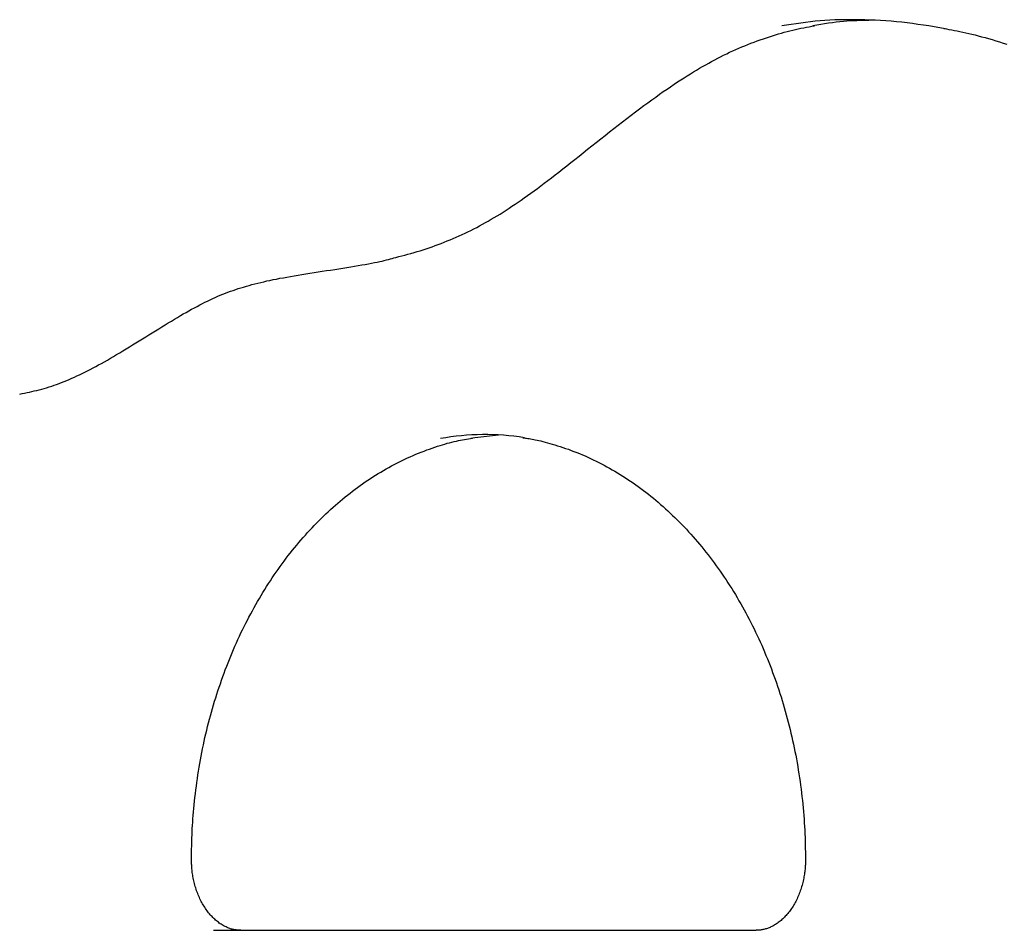
# Model space of a CAD drawing. Extents: x -4697 to 1528, y -1393 to 1708.
# Drawn here: x -3567 to -3428, y -233 to -104 of the extents above; entities that cross this region are included whole.
import ezdxf

# ---------------------------------------------------------------- set-up
doc = ezdxf.new("R2010")
doc.units = 0

msp = doc.modelspace()

# ---------------------------------------------------------------- linework, layer by layer
at = {"color": 7, "linetype": 'Continuous'}
msp.add_line((-3539.6, -232.68), (-3463, -232.68), dxfattribs=at)
for points in [[(-3436.32, -105.36), (-3437.09, -105.23), (-3437.86, -105.1), (-3438.63, -104.98), (-3439.4, -104.86), (-3440.17, -104.75), (-3440.94, -104.64), (-3441.7, -104.54), (-3442.46, -104.46), (-3443.22, -104.38), (-3443.97, -104.31), (-3444.72, -104.26), (-3445.47, -104.21), (-3446.21, -104.17), (-3446.94, -104.14), (-3447.67, -104.12), (-3448.39, -104.1), (-3449.11, -104.09), (-3449.82, -104.09), (-3450.53, -104.1), (-3451.23, -104.11), (-3451.92, -104.13), (-3452.62, -104.16), (-3453.3, -104.2), (-3453.99, -104.25), (-3454.67, -104.32), (-3455.35, -104.39), (-3456.03, -104.47), (-3456.7, -104.56), (-3457.38, -104.66), (-3458.05, -104.76), (-3458.72, -104.86), (-3459.39, -104.96)], [(-3455.01, -104.89), (-3454.45, -104.8), (-3453.89, -104.71), (-3453.34, -104.63), (-3452.79, -104.55), (-3452.24, -104.47), (-3451.71, -104.4), (-3451.19, -104.34), (-3450.69, -104.29), (-3450.2, -104.25), (-3449.72, -104.22), (-3449.26, -104.2), (-3448.81, -104.19), (-3448.36, -104.18), (-3447.92, -104.18), (-3447.49, -104.18), (-3447.05, -104.18)], [(-3513.88, -137.67), (-3513.45, -137.55), (-3513.02, -137.44), (-3512.59, -137.32), (-3512.16, -137.21), (-3511.73, -137.09), (-3511.3, -136.97), (-3510.87, -136.84), (-3510.44, -136.71), (-3510.02, -136.58), (-3509.59, -136.44), (-3509.16, -136.29), (-3508.74, -136.15), (-3508.32, -135.99), (-3507.89, -135.84), (-3507.47, -135.68), (-3507.05, -135.51), (-3506.62, -135.34), (-3506.2, -135.17), (-3505.78, -134.99), (-3505.36, -134.81), (-3504.94, -134.62), (-3504.52, -134.44), (-3504.1, -134.24), (-3503.69, -134.04), (-3503.27, -133.84), (-3502.86, -133.63), (-3502.45, -133.42), (-3502.04, -133.2), (-3501.63, -132.98), (-3501.22, -132.75), (-3500.81, -132.52), (-3500.39, -132.28), (-3499.98, -132.03), (-3499.57, -131.78), (-3499.15, -131.53), (-3498.73, -131.26), (-3498.31, -131), (-3497.89, -130.72), (-3497.47, -130.44), (-3497.04, -130.15), (-3496.6, -129.86), (-3496.17, -129.56), (-3495.73, -129.25), (-3495.28, -128.93), (-3494.82, -128.6), (-3494.36, -128.27), (-3493.89, -127.92), (-3493.41, -127.56), (-3492.92, -127.19), (-3492.42, -126.81), (-3491.9, -126.42), (-3491.38, -126.01), (-3490.85, -125.6), (-3490.3, -125.17), (-3489.74, -124.73), (-3489.18, -124.28), (-3488.6, -123.82), (-3488, -123.35), (-3487.41, -122.88), (-3486.8, -122.39), (-3486.19, -121.91), (-3485.57, -121.42), (-3484.95, -120.92), (-3484.33, -120.43), (-3483.71, -119.94), (-3483.09, -119.46), (-3482.47, -118.97), (-3481.86, -118.5), (-3481.25, -118.03), (-3480.65, -117.56), (-3480.05, -117.11), (-3479.46, -116.67), (-3478.88, -116.23), (-3478.3, -115.81), (-3477.74, -115.4), (-3477.19, -115.01), (-3476.64, -114.62), (-3476.11, -114.25), (-3475.59, -113.89), (-3475.09, -113.55), (-3474.6, -113.21), (-3474.12, -112.89), (-3473.65, -112.59), (-3473.19, -112.29), (-3472.74, -112), (-3472.29, -111.73), (-3471.86, -111.46), (-3471.42, -111.2), (-3470.99, -110.94), (-3470.56, -110.69), (-3470.13, -110.45), (-3469.71, -110.21), (-3469.29, -109.98), (-3468.86, -109.75), (-3468.44, -109.53), (-3468.02, -109.32), (-3467.6, -109.11), (-3467.17, -108.9), (-3466.75, -108.7), (-3466.32, -108.51), (-3465.9, -108.31), (-3465.47, -108.13), (-3465.04, -107.94), (-3464.61, -107.77), (-3464.17, -107.59), (-3463.74, -107.42), (-3463.3, -107.25), (-3462.86, -107.09), (-3462.42, -106.94), (-3461.99, -106.78), (-3461.56, -106.64), (-3461.13, -106.49), (-3460.7, -106.36), (-3460.28, -106.23), (-3459.86, -106.1), (-3459.45, -105.98), (-3459.04, -105.87), (-3458.64, -105.76), (-3458.24, -105.65), (-3457.84, -105.56), (-3457.45, -105.47), (-3457.06, -105.38), (-3456.68, -105.3), (-3456.3, -105.22), (-3455.92, -105.15), (-3455.54, -105.08), (-3455.16, -105.01), (-3454.79, -104.94)], [(-3436.54, -105.34), (-3436.16, -105.4), (-3435.79, -105.47), (-3435.41, -105.53), (-3435.02, -105.6), (-3434.63, -105.68), (-3434.24, -105.76), (-3433.83, -105.84), (-3433.42, -105.93), (-3432.99, -106.03), (-3432.55, -106.13), (-3432.11, -106.24), (-3431.65, -106.36), (-3431.18, -106.49), (-3430.7, -106.62), (-3430.2, -106.76), (-3429.7, -106.91), (-3429.19, -107.06), (-3428.67, -107.23), (-3428.14, -107.39), (-3427.61, -107.57)], [(-3566.95, -156.95), (-3566.61, -156.88), (-3566.27, -156.81), (-3565.92, -156.74), (-3565.58, -156.67), (-3565.24, -156.6), (-3564.89, -156.52), (-3564.54, -156.44), (-3564.2, -156.35), (-3563.85, -156.26), (-3563.5, -156.16), (-3563.15, -156.06), (-3562.8, -155.95), (-3562.44, -155.83), (-3562.09, -155.71), (-3561.74, -155.59), (-3561.38, -155.46), (-3561.03, -155.32), (-3560.67, -155.18), (-3560.31, -155.04), (-3559.96, -154.89), (-3559.59, -154.73), (-3559.23, -154.57), (-3558.87, -154.4), (-3558.5, -154.23), (-3558.13, -154.05), (-3557.75, -153.87), (-3557.38, -153.67), (-3556.99, -153.48), (-3556.6, -153.27), (-3556.21, -153.06), (-3555.81, -152.85), (-3555.4, -152.62), (-3554.99, -152.39), (-3554.57, -152.15), (-3554.14, -151.9), (-3553.71, -151.65), (-3553.27, -151.39), (-3552.83, -151.13), (-3552.38, -150.86), (-3551.93, -150.59), (-3551.47, -150.31), (-3551.02, -150.02), (-3550.56, -149.74), (-3550.09, -149.45), (-3549.63, -149.16), (-3549.17, -148.87), (-3548.71, -148.58), (-3548.25, -148.3), (-3547.79, -148.01), (-3547.33, -147.73), (-3546.88, -147.45), (-3546.43, -147.17), (-3545.99, -146.9), (-3545.55, -146.64), (-3545.12, -146.38), (-3544.7, -146.13), (-3544.28, -145.88), (-3543.87, -145.65), (-3543.47, -145.42), (-3543.08, -145.2), (-3542.69, -144.98), (-3542.3, -144.77), (-3541.92, -144.57), (-3541.55, -144.37), (-3541.17, -144.18), (-3540.81, -144), (-3540.44, -143.82), (-3540.08, -143.64), (-3539.71, -143.48), (-3539.35, -143.31), (-3539, -143.15), (-3538.64, -143), (-3538.28, -142.86), (-3537.92, -142.71), (-3537.56, -142.58), (-3537.2, -142.44), (-3536.84, -142.32), (-3536.47, -142.19), (-3536.1, -142.07), (-3535.73, -141.95), (-3535.35, -141.84), (-3534.96, -141.72), (-3534.57, -141.61), (-3534.17, -141.5), (-3533.77, -141.4), (-3533.35, -141.29), (-3532.93, -141.19), (-3532.51, -141.09), (-3532.07, -140.99), (-3531.63, -140.9), (-3531.17, -140.8), (-3530.71, -140.71), (-3530.23, -140.61), (-3529.74, -140.52), (-3529.24, -140.43), (-3528.73, -140.34), (-3528.21, -140.25), (-3527.67, -140.16), (-3527.12, -140.07), (-3526.56, -139.98), (-3525.99, -139.89), (-3525.41, -139.8), (-3524.83, -139.71), (-3524.24, -139.62), (-3523.66, -139.53), (-3523.07, -139.44), (-3522.48, -139.35), (-3521.9, -139.26), (-3521.33, -139.17), (-3520.77, -139.08), (-3520.22, -138.99), (-3519.68, -138.9), (-3519.17, -138.81), (-3518.67, -138.73), (-3518.19, -138.65), (-3517.74, -138.56), (-3517.3, -138.48), (-3516.89, -138.4), (-3516.5, -138.32), (-3516.14, -138.24), (-3515.8, -138.17), (-3515.49, -138.1), (-3515.19, -138.02), (-3514.91, -137.95), (-3514.64, -137.88), (-3514.38, -137.81), (-3514.13, -137.74), (-3513.88, -137.67)], [(-3542.71, -222.68), (-3542.7, -222.31), (-3542.7, -221.94), (-3542.7, -221.56), (-3542.69, -221.19), (-3542.68, -220.8), (-3542.67, -220.41), (-3542.66, -220.02), (-3542.65, -219.61), (-3542.63, -219.19), (-3542.61, -218.76), (-3542.59, -218.32), (-3542.57, -217.87), (-3542.54, -217.41), (-3542.5, -216.94), (-3542.47, -216.46), (-3542.42, -215.97), (-3542.38, -215.47), (-3542.33, -214.96), (-3542.28, -214.44), (-3542.22, -213.92), (-3542.16, -213.39), (-3542.09, -212.86), (-3542.02, -212.32), (-3541.95, -211.79), (-3541.88, -211.26), (-3541.8, -210.72), (-3541.71, -210.19), (-3541.62, -209.66), (-3541.53, -209.13), (-3541.44, -208.6), (-3541.34, -208.08), (-3541.24, -207.55), (-3541.13, -207.03), (-3541.02, -206.5), (-3540.91, -205.98), (-3540.8, -205.46), (-3540.68, -204.94), (-3540.55, -204.42), (-3540.43, -203.91), (-3540.3, -203.39), (-3540.16, -202.88), (-3540.02, -202.37), (-3539.88, -201.86), (-3539.74, -201.35), (-3539.59, -200.84), (-3539.44, -200.34), (-3539.29, -199.84), (-3539.13, -199.34), (-3538.97, -198.84), (-3538.8, -198.34), (-3538.63, -197.85), (-3538.46, -197.35), (-3538.29, -196.86), (-3538.11, -196.37), (-3537.93, -195.89), (-3537.74, -195.4), (-3537.55, -194.92), (-3537.36, -194.44), (-3537.17, -193.96), (-3536.97, -193.49), (-3536.77, -193.02), (-3536.57, -192.55), (-3536.36, -192.08), (-3536.15, -191.62), (-3535.93, -191.15), (-3535.72, -190.69), (-3535.5, -190.24), (-3535.27, -189.78), (-3535.05, -189.33), (-3534.82, -188.88), (-3534.59, -188.44), (-3534.35, -187.99), (-3534.11, -187.55), (-3533.87, -187.11), (-3533.63, -186.68), (-3533.38, -186.25), (-3533.13, -185.82), (-3532.88, -185.39), (-3532.62, -184.97), (-3532.36, -184.55), (-3532.1, -184.14), (-3531.84, -183.72), (-3531.57, -183.31), (-3531.3, -182.91), (-3531.03, -182.5), (-3530.75, -182.1), (-3530.48, -181.71), (-3530.2, -181.31), (-3529.91, -180.92), (-3529.63, -180.53), (-3529.34, -180.15), (-3529.05, -179.77), (-3528.76, -179.4), (-3528.46, -179.02), (-3528.16, -178.65), (-3527.86, -178.29), (-3527.56, -177.93), (-3527.25, -177.57), (-3526.94, -177.21), (-3526.63, -176.86), (-3526.32, -176.52), (-3526.01, -176.17), (-3525.69, -175.83), (-3525.37, -175.5), (-3525.05, -175.17), (-3524.72, -174.84), (-3524.4, -174.51), (-3524.07, -174.19), (-3523.74, -173.88), (-3523.41, -173.57), (-3523.07, -173.26), (-3522.73, -172.95), (-3522.4, -172.65), (-3522.06, -172.36), (-3521.71, -172.06), (-3521.37, -171.78), (-3521.02, -171.49), (-3520.67, -171.21), (-3520.32, -170.94), (-3519.97, -170.67), (-3519.62, -170.4), (-3519.26, -170.14), (-3518.9, -169.88), (-3518.55, -169.62), (-3518.18, -169.37), (-3517.82, -169.13), (-3517.46, -168.89), (-3517.09, -168.65), (-3516.72, -168.42), (-3516.36, -168.19), (-3515.99, -167.97), (-3515.61, -167.75), (-3515.24, -167.53), (-3514.87, -167.32), (-3514.49, -167.11), (-3514.11, -166.91), (-3513.73, -166.72), (-3513.35, -166.52), (-3512.97, -166.33), (-3512.59, -166.15), (-3512.2, -165.97), (-3511.82, -165.8), (-3511.43, -165.63), (-3511.04, -165.46), (-3510.66, -165.3), (-3510.27, -165.15), (-3509.88, -165), (-3509.49, -164.85), (-3509.11, -164.72), (-3508.73, -164.58), (-3508.36, -164.46), (-3507.99, -164.33), (-3507.63, -164.22), (-3507.28, -164.11), (-3506.93, -164.01), (-3506.6, -163.91), (-3506.27, -163.82), (-3505.94, -163.74), (-3505.63, -163.66), (-3505.32, -163.59), (-3505.02, -163.52), (-3504.73, -163.46), (-3504.44, -163.41), (-3504.16, -163.36), (-3503.88, -163.31), (-3503.6, -163.27), (-3503.33, -163.22), (-3503.05, -163.18)], [(-3503.26, -163.16), (-3502.72, -163.07), (-3499.37, -162.73)], [(-3495.92, -163.12), (-3495.75, -163.14), (-3495.58, -163.16), (-3495.4, -163.19), (-3495.22, -163.21), (-3495.04, -163.24), (-3494.84, -163.27), (-3494.63, -163.31), (-3494.41, -163.35), (-3494.18, -163.4), (-3493.93, -163.45), (-3493.67, -163.52), (-3493.39, -163.58), (-3493.1, -163.66), (-3492.79, -163.74), (-3492.47, -163.83), (-3492.14, -163.92), (-3491.79, -164.02), (-3491.43, -164.13), (-3491.06, -164.25), (-3490.68, -164.37), (-3490.29, -164.49), (-3489.9, -164.63), (-3489.5, -164.76), (-3489.11, -164.91), (-3488.72, -165.06), (-3488.32, -165.21), (-3487.93, -165.37), (-3487.54, -165.53), (-3487.15, -165.7), (-3486.76, -165.87), (-3486.37, -166.05), (-3485.99, -166.23), (-3485.6, -166.42), (-3485.22, -166.61), (-3484.84, -166.81), (-3484.46, -167.01), (-3484.08, -167.21), (-3483.7, -167.42), (-3483.32, -167.64), (-3482.95, -167.85), (-3482.57, -168.08), (-3482.2, -168.3), (-3481.83, -168.54), (-3481.46, -168.77), (-3481.1, -169.01), (-3480.73, -169.26), (-3480.37, -169.51), (-3480.01, -169.76), (-3479.65, -170.02), (-3479.29, -170.28), (-3478.93, -170.55), (-3478.58, -170.82), (-3478.22, -171.1), (-3477.87, -171.38), (-3477.52, -171.66), (-3477.18, -171.95), (-3476.83, -172.24), (-3476.49, -172.53), (-3476.15, -172.83), (-3475.81, -173.14), (-3475.47, -173.45), (-3475.14, -173.76), (-3474.8, -174.08), (-3474.47, -174.4), (-3474.14, -174.72), (-3473.82, -175.05), (-3473.49, -175.38), (-3473.17, -175.71), (-3472.85, -176.05), (-3472.54, -176.4), (-3472.22, -176.74), (-3471.91, -177.1), (-3471.6, -177.45), (-3471.29, -177.81), (-3470.99, -178.17), (-3470.68, -178.54), (-3470.38, -178.9), (-3470.09, -179.28), (-3469.79, -179.65), (-3469.5, -180.03), (-3469.21, -180.42), (-3468.92, -180.8), (-3468.64, -181.19), (-3468.35, -181.59), (-3468.08, -181.98), (-3467.8, -182.38), (-3467.52, -182.79), (-3467.25, -183.19), (-3466.99, -183.6), (-3466.72, -184.02), (-3466.46, -184.43), (-3466.2, -184.85), (-3465.94, -185.28), (-3465.69, -185.7), (-3465.43, -186.13), (-3465.19, -186.56), (-3464.94, -187), (-3464.7, -187.43), (-3464.46, -187.87), (-3464.22, -188.32), (-3463.99, -188.76), (-3463.76, -189.21), (-3463.53, -189.66), (-3463.31, -190.12), (-3463.09, -190.58), (-3462.87, -191.04), (-3462.65, -191.5), (-3462.44, -191.96), (-3462.23, -192.43), (-3462.03, -192.9), (-3461.83, -193.37), (-3461.63, -193.85), (-3461.43, -194.32), (-3461.24, -194.8), (-3461.05, -195.29), (-3460.86, -195.77), (-3460.68, -196.26), (-3460.5, -196.74), (-3460.33, -197.23), (-3460.15, -197.73), (-3459.99, -198.22), (-3459.82, -198.72), (-3459.66, -199.22), (-3459.5, -199.72), (-3459.34, -200.22), (-3459.19, -200.72), (-3459.04, -201.23), (-3458.9, -201.74), (-3458.76, -202.25), (-3458.62, -202.76), (-3458.48, -203.27), (-3458.35, -203.79), (-3458.22, -204.3), (-3458.1, -204.82), (-3457.98, -205.34), (-3457.86, -205.86), (-3457.75, -206.38), (-3457.64, -206.91), (-3457.53, -207.43), (-3457.43, -207.96), (-3457.33, -208.48), (-3457.24, -209.01), (-3457.14, -209.54), (-3457.06, -210.07), (-3456.97, -210.6), (-3456.89, -211.14), (-3456.81, -211.67), (-3456.74, -212.2), (-3456.67, -212.73), (-3456.6, -213.27), (-3456.54, -213.8), (-3456.48, -214.33), (-3456.43, -214.86), (-3456.38, -215.39), (-3456.33, -215.92), (-3456.28, -216.45), (-3456.24, -216.97), (-3456.21, -217.5), (-3456.18, -218.02), (-3456.15, -218.54), (-3456.13, -219.06), (-3456.11, -219.58), (-3456.09, -220.1), (-3456.08, -220.62), (-3456.07, -221.13), (-3456.06, -221.65), (-3456.05, -222.16), (-3456.04, -222.68)], [(-3535.75, -232.68), (-3535.84, -232.68), (-3535.93, -232.67), (-3536.02, -232.67), (-3536.12, -232.66), (-3536.21, -232.65), (-3536.31, -232.65), (-3536.41, -232.63), (-3536.51, -232.62), (-3536.61, -232.6), (-3536.72, -232.58), (-3536.83, -232.56), (-3536.95, -232.53), (-3537.06, -232.5), (-3537.18, -232.46), (-3537.3, -232.42), (-3537.43, -232.37), (-3537.56, -232.32), (-3537.69, -232.27), (-3537.83, -232.2), (-3537.96, -232.14), (-3538.1, -232.07), (-3538.23, -231.99), (-3538.37, -231.91), (-3538.51, -231.83), (-3538.64, -231.74), (-3538.78, -231.65), (-3538.91, -231.55), (-3539.04, -231.45), (-3539.17, -231.34), (-3539.3, -231.23), (-3539.43, -231.12), (-3539.56, -231), (-3539.68, -230.88), (-3539.81, -230.75), (-3539.93, -230.62), (-3540.05, -230.48), (-3540.17, -230.35), (-3540.29, -230.2), (-3540.4, -230.06), (-3540.51, -229.91), (-3540.62, -229.75), (-3540.73, -229.59), (-3540.84, -229.43), (-3540.94, -229.27), (-3541.04, -229.1), (-3541.14, -228.93), (-3541.24, -228.76), (-3541.33, -228.59), (-3541.42, -228.41), (-3541.51, -228.23), (-3541.59, -228.04), (-3541.68, -227.85), (-3541.76, -227.67), (-3541.83, -227.47), (-3541.91, -227.28), (-3541.98, -227.08), (-3542.04, -226.89), (-3542.11, -226.69), (-3542.17, -226.49), (-3542.23, -226.28), (-3542.28, -226.08), (-3542.33, -225.88), (-3542.38, -225.68), (-3542.42, -225.48), (-3542.46, -225.29), (-3542.5, -225.1), (-3542.53, -224.91), (-3542.56, -224.72), (-3542.59, -224.53), (-3542.61, -224.35), (-3542.63, -224.17), (-3542.65, -224), (-3542.66, -223.82), (-3542.67, -223.66), (-3542.68, -223.49), (-3542.69, -223.32), (-3542.69, -223.16), (-3542.7, -223), (-3542.7, -222.84), (-3542.71, -222.68)], [(-3456.04, -222.68), (-3456.04, -222.82), (-3456.05, -222.97), (-3456.05, -223.12), (-3456.06, -223.27), (-3456.06, -223.42), (-3456.07, -223.57), (-3456.08, -223.73), (-3456.09, -223.89), (-3456.11, -224.06), (-3456.12, -224.23), (-3456.14, -224.4), (-3456.17, -224.58), (-3456.19, -224.76), (-3456.22, -224.95), (-3456.26, -225.13), (-3456.29, -225.33), (-3456.33, -225.52), (-3456.38, -225.72), (-3456.43, -225.92), (-3456.48, -226.12), (-3456.53, -226.32), (-3456.59, -226.52), (-3456.65, -226.72), (-3456.71, -226.92), (-3456.78, -227.11), (-3456.85, -227.31), (-3456.92, -227.5), (-3457, -227.69), (-3457.08, -227.87), (-3457.16, -228.06), (-3457.24, -228.24), (-3457.33, -228.42), (-3457.42, -228.59), (-3457.51, -228.76), (-3457.61, -228.93), (-3457.7, -229.1), (-3457.8, -229.26), (-3457.9, -229.42), (-3458, -229.58), (-3458.11, -229.73), (-3458.22, -229.88), (-3458.32, -230.03), (-3458.43, -230.17), (-3458.55, -230.31), (-3458.66, -230.44), (-3458.78, -230.57), (-3458.89, -230.7), (-3459.01, -230.82), (-3459.13, -230.94), (-3459.25, -231.06), (-3459.38, -231.17), (-3459.5, -231.28), (-3459.63, -231.38), (-3459.75, -231.48), (-3459.88, -231.58), (-3460.01, -231.67), (-3460.14, -231.76), (-3460.27, -231.84), (-3460.4, -231.92), (-3460.53, -232), (-3460.66, -232.07), (-3460.79, -232.14), (-3460.92, -232.2), (-3461.05, -232.26), (-3461.17, -232.32), (-3461.3, -232.37), (-3461.43, -232.41), (-3461.56, -232.46), (-3461.68, -232.49), (-3461.8, -232.53), (-3461.93, -232.56), (-3462.05, -232.58), (-3462.17, -232.6), (-3462.29, -232.62), (-3462.41, -232.64), (-3462.53, -232.65), (-3462.65, -232.66), (-3462.77, -232.66), (-3462.88, -232.67), (-3463, -232.68)]]:
    msp.add_lwpolyline(points, dxfattribs=at)
msp.add_arc((-3501.3, -198.04), 35.36, 80.9162, 100.1936, dxfattribs=at)

doc.saveas('drawing.dxf')
